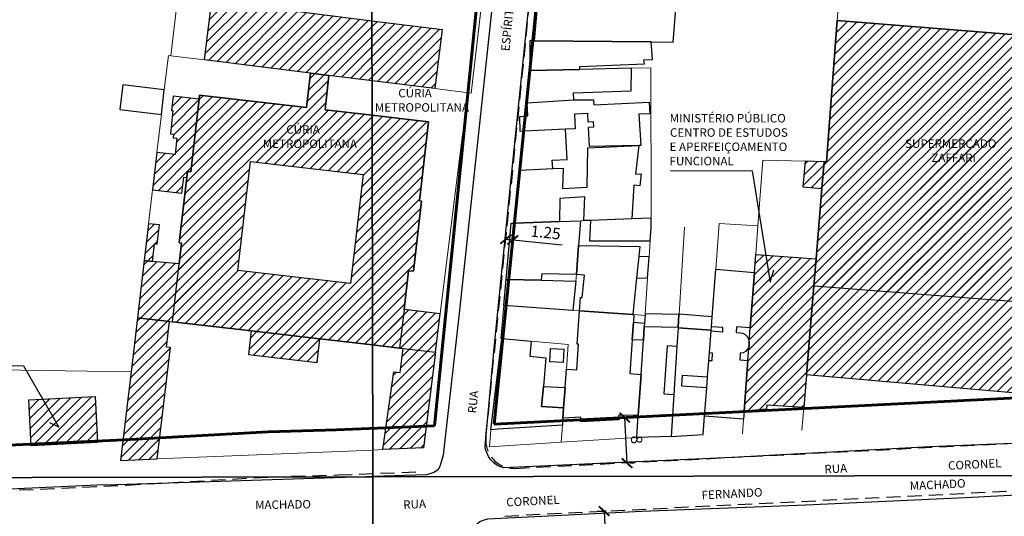
# Model space of a CAD drawing. Units: millimetres. Extents: x 275885 to 278422, y 1674334 to 1677111.
# Drawn here: x 277754 to 277928, y 1675994 to 1676082 of the extents above; entities that cross this region are included whole.
import ezdxf

# ---------------------------------------------------------------- set-up
doc = ezdxf.new("R2010")
doc.units = ezdxf.units.MM
doc.header["$MEASUREMENT"] = 0
doc.header["$PDMODE"] = 2
doc.header["$PDSIZE"] = 2
doc.linetypes.add('DASHED2', pattern=[0.375, 0.25, -0.125])
for name, color, linetype in [('_cotas', 7, 'Continuous'), ('_meio fio', 7, 'DASHED2'), ('Edificacoes', 2, 'Continuous'), ('Edificacoes_Notaveis', 2, 'Continuous'), ('Edificacoes_Vazios', 2, 'Continuous'), ('Igrejas_Templos_Capelas', 212, 'Continuous'), ('Topon_de_Vias', 7, 'Continuous'), ('Topon_Edif_Notaveis', 7, 'Continuous')]:
    doc.layers.add(name, color=color, linetype=linetype)
for name, color, linetype, lineweight in [('_traçado por meio fio', 7, 'Continuous', 60), ('Edificacoes_Notaveis_Hatch', 8, 'Continuous', 9), ('Muro_Grade', 8, 'Continuous', 20), ('Pavimentacao_Asfaltica_Mfio', 10, 'Continuous', 30)]:
    doc.layers.add(name, color=color, linetype=linetype, lineweight=lineweight)
doc.layers.add('Malha', color=7, linetype='Continuous', plot=False)
doc.styles.add('Arial', font='arial.ttf', dxfattribs={"height": 1.5})
doc.styles.get("Standard").update_dxf_attribs({"font": 'arial.ttf'})
doc.dimstyles.new('AEROS UPV', dxfattribs={"dimtxt": 2, "dimasz": 2.5, "dimexe": 1.25, "dimexo": 0.625, "dimtad": 1, "dimzin": 9, "dimdsep": 46, "dimtxsty": 'Standard', "dimblk": 'ARCHTICK', "dimcen": 2.5, "dimadec": 0, "dimazin": 0, "dimtfac": 1, "dimtmove": 0, "dimatfit": 3, "dimfxl": 1, "dimarcsym": 0})

# ---------------------------------------------------------------- blocks, each defined once
blk = doc.blocks.new('_ARCHTICK')
at = {"color": 0, "linetype": 'ByBlock', "lineweight": -2}
blk.add_solid([(0.398, 0.309), (0.309, 0.398), (-0.309, -0.398), (-0.398, -0.309)], dxfattribs=at)
blk = doc.blocks.new('*D215')
at = {"layer": '_cotas', "color": 0, "lineweight": -2, "transparency": 16777216}
for p, q in [((277857.27, 1675995.03), (277855.66, 1675994.95)), ((277856.9, 1675995.01), (277857.3, 1675987.01)), ((277857.67, 1675987.02), (277856.05, 1675986.94))]:
    blk.add_line(p, q, dxfattribs=at)
at = {"layer": 'Defpoints', "color": 0, "transparency": 16777216}
for p in [(277857.9, 1675995.06), (277857.3, 1675987.01), (277858.29, 1675987.06)]:
    blk.add_point(p, dxfattribs=at)
at = {"layer": '_cotas', "color": 0, "lineweight": -2, "transparency": 16777216, "xscale": 2.5, "yscale": 2.5, "zscale": 2.5}
for p, rotation in [((277856.9, 1675995.01), 92.83233936968658), ((277857.3, 1675987.01), 272.8323393696865)]:
    blk.add_blockref('_ARCHTICK', p, dxfattribs=dict(at, rotation=rotation))
at = {"layer": '_cotas', "color": 0, "transparency": 16777216, "insert": (277858.75, 1675991.09), "char_height": 2, "attachment_point": 5, "rotation": 272.8323}
blk.add_mtext('8', dxfattribs=at)
blk = doc.blocks.new('*D216')
at = {"layer": '_cotas', "color": 0, "lineweight": -2, "transparency": 16777216}
for p, q in [((277860.96, 1676003.49), (277860.55, 1676011.55)), ((277861.06, 1676011.58), (277861.8, 1676011.62)), ((277861.47, 1676003.52), (277862.21, 1676003.55))]:
    blk.add_line(p, q, dxfattribs=at)
at = {"layer": 'Defpoints', "color": 0, "transparency": 16777216}
for p in [(277860.43, 1676011.55), (277860.55, 1676011.55), (277860.84, 1676003.48)]:
    blk.add_point(p, dxfattribs=at)
at = {"layer": '_cotas', "color": 0, "lineweight": -2, "transparency": 16777216, "xscale": 2.5, "yscale": 2.5, "zscale": 2.5}
for p, rotation in [((277860.55, 1676011.55), 92.89739169651031), ((277860.96, 1676003.49), 272.8973916965103)]:
    blk.add_blockref('_ARCHTICK', p, dxfattribs=dict(at, rotation=rotation))
at = {"layer": '_cotas', "color": 0, "transparency": 16777216, "insert": (277862.4, 1676007.61), "char_height": 2, "attachment_point": 5, "rotation": 272.8974}
blk.add_mtext('8', dxfattribs=at)
blk = doc.blocks.new('*D388')
at = {"layer": '_cotas', "color": 0, "lineweight": -2, "transparency": 16777216}
for p, q in [((277839.59, 1676043.71), (277839.65, 1676044.34)), ((277840.84, 1676043.59), (277840.9, 1676044.21)), ((277839.53, 1676043.09), (277840.77, 1676042.97)), ((277840.77, 1676042.97), (277849.5, 1676042.09))]:
    blk.add_line(p, q, dxfattribs=at)
at = {"layer": 'Defpoints', "color": 0, "transparency": 16777216}
for p in [(277839.53, 1676043.09), (277840.77, 1676042.97), (277840.77, 1676042.97)]:
    blk.add_point(p, dxfattribs=at)
at = {"layer": '_cotas', "color": 0, "lineweight": -2, "transparency": 16777216, "xscale": 2.5, "yscale": 2.5, "zscale": 2.5}
for p, rotation in [((277839.53, 1676043.09), 174.2634433089236), ((277840.77, 1676042.97), 354.2634433089236)]:
    blk.add_blockref('_ARCHTICK', p, dxfattribs=dict(at, rotation=rotation))
at = {"layer": '_cotas', "color": 0, "transparency": 16777216, "insert": (277846.55, 1676044.04), "char_height": 2, "attachment_point": 5, "rotation": 354.2634}
blk.add_mtext('1.25', dxfattribs=at)

msp = doc.modelspace()

# ---------------------------------------------------------------- hatches: boundary and pattern name
at = {"layer": 'Edificacoes_Notaveis_Hatch'}
h = msp.add_hatch(dxfattribs=at)
h.set_pattern_fill('ANSI31', color=256, scale=10)
h.paths.add_polyline_path([(277808.284, 1676072.073), (277805.024, 1676072.479), (277786.267, 1676074.812), (277787.166, 1676082.042), (277787.571, 1676085.293), (277815.866, 1676081.74), (277815.887, 1676071.127)])
h = msp.add_hatch(dxfattribs=at)
h.set_pattern_fill('ANSI31', color=256, scale=10)
h.paths.add_polyline_path([(277815.866, 1676081.74), (277828.292, 1676080.179), (277826.994, 1676069.745), (277815.887, 1676071.127)])
h = msp.add_hatch(dxfattribs=at)
h.set_pattern_fill('ANSI31', color=256, scale=10)
h.paths.add_polyline_path([(277952.342, 1676016.984), (277952.111, 1676013.909), (277892.674, 1676019.085), (277893.973, 1676034.823), (277894.369, 1676039.609), (277895.398, 1676052.08), (277895.788, 1676056.804), (277896.229, 1676056.793), (277898.092, 1676081.806), (277957.654, 1676076.983), (277953.339, 1676030.253)])
h = msp.add_hatch(dxfattribs=at)
h.set_pattern_fill('ANSI31', color=256, scale=10)
h.paths.add_polyline_path([(277957.654, 1676076.983), (277953.339, 1676030.253), (277893.973, 1676034.823), (277894.369, 1676039.609), (277895.398, 1676052.08), (277895.788, 1676056.804), (277896.229, 1676056.793), (277898.092, 1676081.806)], flags=17)
h = msp.add_hatch(dxfattribs=at)
h.set_pattern_fill('ANSI31', color=256, scale=10)
h.paths.add_polyline_path([(277814.306, 1676054.568), (277812.089, 1676035.248), (277792.179, 1676037.533), (277794.396, 1676056.853)], flags=16)
h.paths.add_polyline_path([(277815.981, 1676024.394), (277806.682, 1676025.464), (277794.556, 1676026.858), (277780.636, 1676028.46), (277780.093, 1676028.522), (277774.427, 1676029.174), (277775.624, 1676039.338), (277777.088, 1676039.166), (277781.817, 1676038.723), (277782.238, 1676042.379), (277781.812, 1676042.428), (277783.147, 1676054.034), (277783.27, 1676055.097), (277783.863, 1676055.029), (277785.337, 1676067.839), (277785.419, 1676068.553), (277804.323, 1676066.378), (277805.024, 1676072.479), (277808.284, 1676072.073), (277807.584, 1676065.983), (277815.9, 1676065.027)])
h = msp.add_hatch(dxfattribs=at)
h.set_pattern_fill('ANSI31', color=256, scale=10)
h.paths.add_polyline_path([(277814.306, 1676054.568), (277812.089, 1676035.248), (277792.179, 1676037.533), (277794.396, 1676056.853)], flags=16)
h.paths.add_polyline_path([(277794.556, 1676026.858), (277780.636, 1676028.46), (277781.817, 1676038.723), (277782.238, 1676042.379), (277781.812, 1676042.428), (277783.147, 1676054.034), (277783.27, 1676055.097), (277783.863, 1676055.029), (277785.337, 1676067.839), (277785.419, 1676068.553), (277804.323, 1676066.378), (277805.024, 1676072.479), (277808.284, 1676072.073), (277807.584, 1676065.983), (277815.9, 1676065.027), (277815.981, 1676024.394), (277806.682, 1676025.464)], flags=17)
h = msp.add_hatch(dxfattribs=at)
h.set_pattern_fill('ANSI31', color=256, scale=10)
h.paths.add_polyline_path([(277783.147, 1676054.034), (277782.61, 1676054.096), (277782.284, 1676051.256), (277777.098, 1676051.853), (277777.872, 1676058.432), (277781.074, 1676058.064), (277781.407, 1676060.961), (277780.744, 1676061.037), (277780.819, 1676061.683), (277780.248, 1676061.748), (277780.718, 1676065.835), (277780.453, 1676065.865), (277780.741, 1676068.368), (277785.337, 1676067.839), (277783.863, 1676055.029), (277783.27, 1676055.097)], flags=17)
h = msp.add_hatch(dxfattribs=at)
h.set_pattern_fill('ANSI31', color=256, scale=10)
h.paths.add_polyline_path([(277815.9, 1676065.027), (277825.864, 1676063.881), (277824.25, 1676049.854), (277824.639, 1676049.809), (277823.213, 1676037.413), (277822.332, 1676037.514), (277821.542, 1676030.646), (277820.76, 1676023.844), (277815.981, 1676024.394)], flags=17)
h = msp.add_hatch(dxfattribs=at)
h.set_pattern_fill('ANSI31', color=256, scale=10)
h.paths.add_polyline_path([(277820.76, 1676023.844), (277815.981, 1676024.394), (277815.9, 1676065.027), (277825.864, 1676063.881), (277824.25, 1676049.854), (277824.639, 1676049.809), (277823.213, 1676037.413), (277822.332, 1676037.514), (277821.542, 1676030.646), (277827.931, 1676029.911), (277827.083, 1676023.117), (277821.417, 1676023.768)])
h = msp.add_hatch(dxfattribs=at)
h.set_pattern_fill('ANSI31', color=256, scale=10)
h.paths.add_polyline_path([(277892.406, 1676056.892), (277895.788, 1676056.804), (277895.398, 1676052.08), (277892.032, 1676052.358)])
h = msp.add_hatch(dxfattribs=at)
h.set_pattern_fill('ANSI31', color=256, scale=10)
h.paths.add_polyline_path([(277776.389, 1676045.836), (277778.308, 1676045.61), (277777.907, 1676042.206), (277777.452, 1676042.259), (277777.088, 1676039.166), (277775.624, 1676039.338)], flags=17)
h = msp.add_hatch(dxfattribs=at)
h.set_pattern_fill('ANSI31', color=256, scale=10)
h.paths.add_polyline_path([(277892.674, 1676019.085), (277892.2, 1676013.341), (277885.646, 1676013.757), (277885.574, 1676013.053), (277881.629, 1676012.704), (277882.294, 1676021.637), (277882.465, 1676023.943), (277882.513, 1676024.584), (277882.538, 1676024.917), (277882.723, 1676027.413), (277883.45, 1676037.192), (277883.689, 1676040.404), (277894.369, 1676039.609), (277893.973, 1676034.823)])
h = msp.add_hatch(dxfattribs=at)
h.set_pattern_fill('ANSI31', color=256, scale=10)
h.paths.add_polyline_path([(277774.427, 1676029.174), (277780.093, 1676028.522), (277779.563, 1676024.019), (277780.256, 1676023.938), (277777.935, 1676004.227), (277771.458, 1676003.96), (277773.301, 1676019.608)])
h = msp.add_hatch(dxfattribs=at)
h.set_pattern_fill('ANSI31', color=256, scale=10)
h.paths.add_polyline_path([(277806.682, 1676025.464), (277806.204, 1676021.31), (277794.078, 1676022.705), (277794.556, 1676026.858)])
h = msp.add_hatch(dxfattribs=at)
h.set_pattern_fill('ANSI31', color=256, scale=10)
h.paths.add_polyline_path([(277827.083, 1676023.117), (277824.968, 1676006.168), (277817.819, 1676005.873), (277819.76, 1676019.65), (277820.886, 1676019.509), (277821.417, 1676023.768)])
h = msp.add_hatch(dxfattribs=at)
h.set_pattern_fill('ANSI31', color=256, scale=10)
h.paths.add_polyline_path([(277767.369, 1676007.159), (277755.63, 1676006.563), (277755.218, 1676014.678), (277766.956, 1676015.274)])

# ---------------------------------------------------------------- linework, layer by layer
at = {"layer": '_meio fio', "ltscale": 10}
for p, q in [((277836.01, 1676008.061), (277851.237, 1676159.641)), ((277841.238, 1676002.567), (277975.781, 1676009.377))]:
    msp.add_line(p, q, dxfattribs=at)
for points in [[(277659.855, 1675994.483), (277772.517, 1675999.6), (277797.867, 1676001.04), (277809.897, 1676001.401), (277824.057, 1676001.951)], [(277839.363, 1675994.129), (277990.686, 1676001.615)]]:
    msp.add_lwpolyline(points, dxfattribs=at)
msp.add_arc((277840.985, 1676007.561), 5, 174.26344, 272.89739, dxfattribs=at)
at = {"layer": '_traçado por meio fio'}
for p, q in [((277826.915, 1676010.068), (277842.355, 1676163.768)), ((277837.5, 1676010.388), (277852.228, 1676156.999)), ((277837.5, 1676010.388), (277989.093, 1676018.061)), ((277797.52, 1676009.033), (277809.621, 1676009.396)), ((277809.621, 1676009.396), (277826.915, 1676010.068)), ((277659.493, 1676002.475), (277772.108, 1676007.589)), ((277772.108, 1676007.589), (277797.52, 1676009.033))]:
    msp.add_line(p, q, dxfattribs=at)
at = {"layer": 'Edificacoes', "flags": 128}
for points in [[(277859.25, 1676114.981), (277858.209, 1676104.226), (277857.727, 1676099.244), (277859.86, 1676099.037), (277859.595, 1676096.294), (277852.559, 1676096.298), (277846.143, 1676096.302), (277844.56, 1676078.174), (277865.246, 1676077.993), (277869.108, 1676077.96), (277870.562, 1676096.483), (277864.207, 1676096.697), (277866.194, 1676114.634)], [(277865.246, 1676077.993), (277844.56, 1676078.174), (277843.755, 1676078.181), (277843.773, 1676072.93), (277852.635, 1676073.131), (277852.64, 1676073.657), (277864.024, 1676074.11), (277863.929, 1676074.796), (277865.477, 1676074.863)], [(277861.727, 1676073.336), (277852.635, 1676073.131), (277843.773, 1676072.93), (277843.293, 1676067.235), (277851.576, 1676067.74), (277851.488, 1676068.978), (277861.684, 1676069.316)], [(277778.663, 1676065.15), (277779.18, 1676069.533), (277771.839, 1676070.398), (277771.323, 1676066.014)], [(277843.293, 1676067.235), (277851.576, 1676067.74), (277855.043, 1676067.773), (277855.086, 1676066.866), (277864.89, 1676067.318), (277864.983, 1676065.286), (277863.053, 1676065.192), (277863.364, 1676059.651), (277863.065, 1676059.646), (277854.307, 1676059.488), (277854.155, 1676062.901), (277855.084, 1676062.947), (277855.044, 1676063.849), (277854.1, 1676063.802), (277854.032, 1676065.312), (277851.668, 1676065.201), (277851.785, 1676062.611), (277850.108, 1676062.534), (277842.778, 1676062.196), (277842.097, 1676062.165), (277841.981, 1676064.823), (277843.398, 1676064.888)], [(277850.108, 1676062.534), (277842.778, 1676062.196), (277841.987, 1676055.327), (277847.819, 1676055.596), (277847.751, 1676057.084), (277850.354, 1676057.204)], [(277854.498, 1676046.424), (277853.348, 1676046.383), (277853.489, 1676050.566), (277849.071, 1676050.282), (277849.039, 1676046.229), (277841.217, 1676045.95), (277841.987, 1676055.327), (277847.819, 1676055.596), (277849.691, 1676055.682), (277849.559, 1676052.071), (277853.896, 1676052.27), (277854.005, 1676059.276), (277863.065, 1676059.646), (277862.462, 1676054.589), (277863.476, 1676054.669), (277863.241, 1676052.55), (277862.173, 1676052.626), (277861.812, 1676046.685)], [(277852.74, 1676046.361), (277852.402, 1676041.995), (277852.004, 1676036.845), (277845.887, 1676036.995), (277845.752, 1676035.829), (277839.607, 1676035.97), (277840.451, 1676045.911), (277841.217, 1676045.95), (277849.039, 1676046.229)], [(277854.344, 1676042.794), (277865.039, 1676042.819), (277865.198, 1676045.148), (277865.194, 1676046.806), (277861.812, 1676046.685), (277854.498, 1676046.424)], [(277861.97, 1676029.764), (277852.551, 1676030.424), (277852.718, 1676032.79), (277853.054, 1676032.762), (277853.412, 1676036.739), (277852.004, 1676036.845), (277852.402, 1676041.995), (277863.216, 1676041.803), (277863.034, 1676040.042), (277862.643, 1676036.267)], [(277862.643, 1676036.267), (277864.589, 1676036.224), (277864.847, 1676040.005), (277863.034, 1676040.042)], [(277875.801, 1676026.891), (277877.855, 1676026.738), (277877.909, 1676027.464), (277875.862, 1676027.616), (277875.998, 1676029.393), (277876.637, 1676037.797), (277883.45, 1676037.192), (277882.723, 1676027.413), (277880.32, 1676027.592), (277880.247, 1676026.604), (277880.932, 1676026.553), (277881.427, 1676026.467), (277881.857, 1676026.219), (277882.179, 1676025.871), (277882.406, 1676025.428), (277882.538, 1676024.917), (277882.513, 1676024.584), (277882.465, 1676023.943), (277882.142, 1676023.539), (277881.868, 1676023.252), (277881.468, 1676023.015), (277880.968, 1676022.915), (277880.88, 1676021.742), (277882.294, 1676021.637), (277881.629, 1676012.704), (277881.523, 1676011.268), (277874.657, 1676011.779), (277875.038, 1676016.782), (277875.187, 1676018.738), (277875.407, 1676021.658), (277875.985, 1676021.615), (277876.084, 1676022.944), (277875.507, 1676022.987)], [(277839.607, 1676035.97), (277845.752, 1676035.829), (277851.914, 1676035.688), (277851.395, 1676030.505), (277839.173, 1676031.362)], [(277849.624, 1676011.458), (277849.752, 1676013.256), (277850.008, 1676016.847), (277850.239, 1676020.105), (277852.054, 1676019.976), (277852.376, 1676024.503), (277852.137, 1676024.52), (277852.551, 1676030.424), (277861.97, 1676029.764), (277862.18, 1676029.749), (277862.083, 1676028.391), (277861.864, 1676025.316), (277861.439, 1676019.33), (277863.426, 1676019.189), (277862.932, 1676011.945), (277859.419, 1676011.883), (277859.501, 1676011.158), (277852.875, 1676010.78), (277852.787, 1676011.615)], [(277862.083, 1676028.391), (277864.046, 1676028.268), (277864.004, 1676027.649), (277863.839, 1676025.231), (277861.864, 1676025.316)], [(277869.992, 1676027.535), (277870.134, 1676029.778), (277864.158, 1676029.917), (277864.138, 1676029.612), (277864.046, 1676028.268), (277864.004, 1676027.649)], [(277875.82, 1676027.032), (277875.862, 1676027.616), (277875.998, 1676029.393), (277870.138, 1676029.85), (277870.134, 1676029.778), (277869.992, 1676027.535), (277869.984, 1676027.422), (277873.261, 1676027.173)], [(277868.765, 1676008.179), (277862.665, 1676008.043), (277862.932, 1676011.945), (277863.426, 1676019.189), (277863.839, 1676025.231), (277864.004, 1676027.649), (277869.992, 1676027.535), (277869.984, 1676027.422), (277869.774, 1676024.104), (277868.018, 1676024.215), (277867.48, 1676015.722), (277869.236, 1676015.61)], [(277875.801, 1676026.891), (277875.82, 1676027.032), (277873.261, 1676027.173), (277869.984, 1676027.422), (277869.774, 1676024.104), (277869.236, 1676015.61), (277868.765, 1676008.179), (277874.41, 1676008.529), (277874.657, 1676011.779), (277875.038, 1676016.782), (277870.614, 1676017.119), (277870.763, 1676019.074), (277875.187, 1676018.738), (277875.407, 1676021.658), (277875.507, 1676022.987)], [(277849.624, 1676011.458), (277849.533, 1676010.176), (277838.122, 1676009.474), (277836.914, 1676009.4), (277838.837, 1676025.518), (277844.014, 1676025.056), (277843.776, 1676022.388), (277846.63, 1676022.134), (277846.178, 1676017.061), (277845.861, 1676013.508), (277849.752, 1676013.256)], [(277849.806, 1676023.653), (277849.69, 1676021.268), (277847.332, 1676021.383), (277847.448, 1676023.768)], [(277850.008, 1676016.847), (277849.752, 1676013.256), (277845.861, 1676013.508), (277846.178, 1676017.061)]]:
    msp.add_lwpolyline(points, close=True, dxfattribs=at)
at = {"layer": 'Edificacoes_Notaveis', "flags": 128}
for points in [[(277952.342, 1676016.984), (277952.111, 1676013.909), (277892.674, 1676019.085), (277893.973, 1676034.823), (277894.369, 1676039.609), (277895.398, 1676052.08), (277895.788, 1676056.804), (277896.229, 1676056.793), (277898.092, 1676081.806), (277957.654, 1676076.983), (277953.339, 1676030.253)], [(277957.654, 1676076.983), (277898.092, 1676081.806), (277896.229, 1676056.793), (277895.788, 1676056.804), (277895.398, 1676052.08), (277894.369, 1676039.609), (277893.973, 1676034.823), (277953.339, 1676030.253)], [(277783.147, 1676054.034), (277783.27, 1676055.097), (277783.863, 1676055.029), (277785.337, 1676067.839), (277780.741, 1676068.368), (277780.453, 1676065.865), (277780.718, 1676065.835), (277780.248, 1676061.748), (277780.819, 1676061.683), (277780.744, 1676061.037), (277781.407, 1676060.961), (277781.074, 1676058.064), (277777.872, 1676058.432), (277777.098, 1676051.853), (277782.284, 1676051.256), (277782.61, 1676054.096)], [(277892.406, 1676056.892), (277892.032, 1676052.358), (277895.398, 1676052.08), (277895.788, 1676056.804)], [(277776.389, 1676045.836), (277775.624, 1676039.338), (277777.088, 1676039.166), (277777.452, 1676042.259), (277777.907, 1676042.206), (277778.308, 1676045.61)], [(277892.674, 1676019.085), (277892.2, 1676013.341), (277885.646, 1676013.757), (277885.574, 1676013.053), (277881.629, 1676012.704), (277882.294, 1676021.637), (277882.465, 1676023.943), (277882.513, 1676024.584), (277882.538, 1676024.917), (277882.723, 1676027.413), (277883.45, 1676037.192), (277883.689, 1676040.404), (277894.369, 1676039.609), (277893.973, 1676034.823)], [(277774.427, 1676029.174), (277773.301, 1676019.608), (277771.458, 1676003.96), (277777.935, 1676004.227), (277780.256, 1676023.938), (277779.563, 1676024.019), (277780.093, 1676028.522)], [(277806.682, 1676025.464), (277794.556, 1676026.858), (277794.078, 1676022.705), (277806.204, 1676021.31)], [(277827.083, 1676023.117), (277824.968, 1676006.168), (277817.819, 1676005.873), (277819.76, 1676019.65), (277820.886, 1676019.509), (277821.417, 1676023.768)], [(277767.369, 1676007.159), (277755.63, 1676006.563), (277755.218, 1676014.678), (277766.956, 1676015.274)]]:
    msp.add_lwpolyline(points, close=True, dxfattribs=at)
for points in [[(277815.9, 1676065.027), (277807.584, 1676065.983), (277808.284, 1676072.073), (277805.024, 1676072.479), (277804.323, 1676066.378), (277785.419, 1676068.553), (277785.337, 1676067.839), (277783.863, 1676055.029), (277783.27, 1676055.097), (277783.147, 1676054.034), (277781.812, 1676042.428), (277782.238, 1676042.379), (277781.817, 1676038.723), (277777.088, 1676039.166), (277775.624, 1676039.338), (277774.427, 1676029.174), (277780.093, 1676028.522), (277780.636, 1676028.46), (277794.556, 1676026.858), (277806.682, 1676025.464), (277815.981, 1676024.394)], [(277794.556, 1676026.858), (277780.636, 1676028.46), (277781.817, 1676038.723), (277782.238, 1676042.379), (277781.812, 1676042.428), (277783.147, 1676054.034), (277783.27, 1676055.097), (277783.863, 1676055.029), (277785.337, 1676067.839), (277785.419, 1676068.553), (277804.323, 1676066.378), (277805.024, 1676072.479), (277808.284, 1676072.073), (277807.584, 1676065.983), (277815.9, 1676065.027)], [(277815.9, 1676065.027), (277825.864, 1676063.881), (277824.25, 1676049.854), (277824.639, 1676049.809), (277823.213, 1676037.413), (277822.332, 1676037.514), (277821.542, 1676030.646), (277820.76, 1676023.844), (277815.981, 1676024.394)], [(277820.76, 1676023.844), (277821.417, 1676023.768), (277827.083, 1676023.117), (277827.931, 1676029.911), (277821.542, 1676030.646), (277822.332, 1676037.514), (277823.213, 1676037.413), (277824.639, 1676049.809), (277824.25, 1676049.854), (277825.864, 1676063.881), (277815.9, 1676065.027)], [(277815.981, 1676024.394), (277806.682, 1676025.464), (277794.556, 1676026.858)], [(277815.981, 1676024.394), (277820.76, 1676023.844)]]:
    msp.add_lwpolyline(points, dxfattribs=at)
at = {"layer": 'Edificacoes_Vazios', "flags": 128}
msp.add_lwpolyline([(277814.306, 1676054.568), (277812.089, 1676035.248), (277792.179, 1676037.533), (277794.396, 1676056.853)], close=True, dxfattribs=at)
at = {"layer": 'Igrejas_Templos_Capelas', "flags": 128}
for points in [[(277808.284, 1676072.073), (277805.024, 1676072.479), (277786.267, 1676074.812), (277787.166, 1676082.042), (277787.571, 1676085.293), (277815.866, 1676081.74)], [(277815.866, 1676081.74), (277828.292, 1676080.179), (277826.994, 1676069.745), (277815.887, 1676071.127)], [(277815.887, 1676071.127), (277808.284, 1676072.073)]]:
    msp.add_lwpolyline(points, dxfattribs=at)
at = {"layer": 'Malha', "flags": 128}
for points in [[(277814.914, 1676555.354), (278297.2, 1676556.313), (278298.289, 1676002.048), (277816.028, 1676001.09), (277814.914, 1676555.354)], [(277332.629, 1676554.375), (277814.914, 1676555.354), (277816.028, 1676001.09), (277333.766, 1676000.11), (277332.629, 1676554.375)], [(277333.766, 1676000.11), (277816.028, 1676001.09), (277817.142, 1675446.825), (277334.904, 1675445.845), (277333.766, 1676000.11)], [(277816.028, 1676001.09), (278298.289, 1676002.048), (278299.379, 1675447.784), (277817.142, 1675446.825), (277816.028, 1676001.09)]]:
    msp.add_lwpolyline(points, close=True, dxfattribs=at)
at = {"layer": 'Muro_Grade', "flags": 128}
for points in [[(277875.389, 1676159.595), (277873.065, 1676128.372), (277870.562, 1676096.483), (277869.108, 1676077.96)], [(277896.229, 1676056.793), (277898.092, 1676081.806), (277898.237, 1676083.755), (277900.635, 1676115.97), (277900.728, 1676117.217), (277901.292, 1676124.794), (277902.018, 1676134.543), (277902.844, 1676145.642), (277903.482, 1676154.208)], [(277833.437, 1676068.944), (277837.191, 1676101.322), (277840.288, 1676131.554), (277837.97, 1676131.69), (277840.518, 1676153.204), (277839.141, 1676153.337)], [(277787.418, 1676112.36), (277784.563, 1676110.161), (277782.377, 1676092.377), (277781.543, 1676085.587), (277780.31, 1676075.553)], [(277869.108, 1676077.96), (277865.246, 1676077.993), (277844.56, 1676078.174)], [(277816.019, 1676005.798), (277777.935, 1676004.227), (277771.458, 1676003.96), (277773.301, 1676019.608), (277774.427, 1676029.174), (277775.624, 1676039.338), (277776.389, 1676045.836), (277777.098, 1676051.853), (277777.872, 1676058.432), (277778.663, 1676065.15), (277779.18, 1676069.533), (277779.895, 1676075.605)], [(277779.895, 1676075.605), (277780.31, 1676075.553), (277786.267, 1676074.812), (277805.024, 1676072.479), (277808.284, 1676072.073), (277815.887, 1676071.127)], [(277843.773, 1676072.93), (277852.635, 1676073.131), (277861.727, 1676073.336), (277865.13, 1676073.413)], [(277865.13, 1676073.413), (277865.194, 1676046.806), (277865.198, 1676045.148)], [(277815.887, 1676071.127), (277826.994, 1676069.745), (277833.437, 1676068.944)], [(277831.887, 1676061.624), (277827.931, 1676029.911), (277827.083, 1676023.117), (277824.968, 1676006.168)], [(277884.93, 1676057.086), (277884.066, 1676045.474), (277883.689, 1676040.404), (277883.45, 1676037.192), (277882.723, 1676027.413), (277882.538, 1676024.917), (277882.513, 1676024.584), (277882.465, 1676023.943), (277882.294, 1676021.637), (277881.629, 1676012.704), (277881.523, 1676011.268), (277881.331, 1676008.698)], [(277896.229, 1676056.793), (277895.788, 1676056.804), (277892.406, 1676056.892), (277884.93, 1676057.086)], [(277891.868, 1676009.329), (277892.2, 1676013.341), (277892.674, 1676019.085), (277893.973, 1676034.823), (277894.369, 1676039.609), (277895.398, 1676052.08), (277895.788, 1676056.804)], [(277865.194, 1676046.806), (277861.812, 1676046.685), (277854.498, 1676046.424), (277853.348, 1676046.383), (277852.74, 1676046.361), (277849.039, 1676046.229), (277841.217, 1676045.95)], [(277851.914, 1676035.688), (277852.004, 1676036.845), (277852.402, 1676041.995), (277852.74, 1676046.361)], [(277874.41, 1676008.529), (277874.657, 1676011.779), (277875.038, 1676016.782), (277875.187, 1676018.738), (277875.407, 1676021.658), (277875.507, 1676022.987), (277875.801, 1676026.891), (277875.82, 1676027.032), (277875.862, 1676027.616), (277875.998, 1676029.393), (277876.637, 1676037.797), (277877.25, 1676045.86)], [(277884.066, 1676045.474), (277877.25, 1676045.86)], [(277865.198, 1676045.148), (277865.039, 1676042.819), (277864.847, 1676040.005), (277864.589, 1676036.224), (277864.158, 1676029.917), (277864.138, 1676029.612), (277864.046, 1676028.268), (277864.004, 1676027.649), (277863.839, 1676025.231), (277863.426, 1676019.189), (277862.932, 1676011.945), (277862.665, 1676008.043), (277849.321, 1676007.189), (277836.633, 1676006.374), (277836.914, 1676009.4)], [(277871.112, 1676045.228), (277870.138, 1676029.849), (277870.134, 1676029.778), (277869.992, 1676027.535), (277869.984, 1676027.422), (277869.774, 1676024.104), (277869.236, 1676015.61), (277868.765, 1676008.179)], [(277838.623, 1676025.537), (277839.173, 1676031.362), (277839.607, 1676035.97), (277845.752, 1676035.829), (277851.914, 1676035.688)], [(277864.138, 1676029.612), (277862.18, 1676029.749), (277861.97, 1676029.764), (277852.551, 1676030.424), (277851.395, 1676030.505), (277839.173, 1676031.362)], [(277815.981, 1676024.394), (277806.682, 1676025.464), (277794.556, 1676026.858), (277780.636, 1676028.46), (277780.093, 1676028.522), (277774.427, 1676029.174)], [(277850.55, 1676024.473), (277844.014, 1676025.056), (277838.837, 1676025.518), (277838.623, 1676025.537)], [(277827.083, 1676023.117), (277821.417, 1676023.768), (277820.76, 1676023.844), (277815.981, 1676024.394)], [(277850.55, 1676024.473), (277850.239, 1676020.105), (277850.008, 1676016.847), (277849.752, 1676013.256), (277849.624, 1676011.458), (277849.533, 1676010.176), (277849.321, 1676007.189)], [(277655.308, 1676021.415), (277666.983, 1676021.236), (277675.874, 1676021.1), (277773.301, 1676019.608)], [(277824.968, 1676006.168), (277817.819, 1676005.873), (277816.019, 1676005.798)]]:
    msp.add_lwpolyline(points, dxfattribs=at)
at = {"layer": 'Pavimentacao_Asfaltica_Mfio', "flags": 128}
for points in [[(277815.693, 1676167.823), (277842.234, 1676165.575), (277843.004, 1676165.267), (277843.55, 1676164.949), (277844.094, 1676164.507), (277844.462, 1676164.077), (277844.666, 1676163.724), (277844.832, 1676163.243), (277839.128, 1676103.265), (277831.256, 1676029.401), (277828.802, 1676008.06), (277828.439, 1676004.917), (277828.182, 1676003.892), (277827.947, 1676003.048), (277827.55, 1676002.328), (277826.812, 1676001.853), (277826.13, 1676001.582), (277825.438, 1676001.429), (277816.028, 1676001.127)], [(277968.676, 1676008.661), (277968.629, 1676008.754), (277968.541, 1676008.75), (277948.026, 1676007.709), (277914.471, 1676006.353), (277879.536, 1676004.459), (277839.197, 1676002.68), (277838.43, 1676002.913), (277837.902, 1676003.16), (277837.43, 1676003.537), (277836.912, 1676004.056), (277836.488, 1676004.653), (277836.269, 1676005.069), (277836.093, 1676005.459), (277835.958, 1676005.865), (277835.854, 1676006.511), (277837.449, 1676023.83), (277840.492, 1676053.791), (277845.538, 1676103.397)], [(277814.782, 1676001.087), (277770.747, 1675999.676), (277767.314, 1675999.566), (277674.801, 1675995.366), (277670.722, 1675995.181), (277653.229, 1675994.529), (277652.513, 1675994.789), (277651.966, 1675995.159), (277651.274, 1675995.86), (277650.875, 1675996.525), (277650.765, 1675997.301), (277651.098, 1676000.755)], [(277816.028, 1676001.127), (277814.782, 1676001.087)], [(277822.459, 1675877.341), (277825.581, 1675911.261), (277828.911, 1675945.246), (277833.123, 1675990.937), (277833.352, 1675991.448), (277833.811, 1675992.105), (277834.308, 1675992.658), (277834.872, 1675993.092), (277835.327, 1675993.369), (277836.341, 1675993.614), (277863.581, 1675995.011), (277892.541, 1675996.128), (277920.714, 1675997.412), (277951.541, 1675998.996)]]:
    msp.add_lwpolyline(points, dxfattribs=at)
at = {"layer": 'Topon_Edif_Notaveis', "flags": 128}
for points in [[(277868.607, 1676055.226), (277883.043, 1676055.209), (277886.269, 1676035.471), (277886.874, 1676037.687)], [(277734.517, 1676020.853), (277754.302, 1676020.719), (277760.534, 1676009.867), (277758.976, 1676010.634)]]:
    msp.add_lwpolyline(points, dxfattribs=at)

# ---------------------------------------------------------------- texts
at = {"layer": 'Topon_de_Vias', "style": 'Arial'}
for s, rotation, p in [('ESPÍRITO', 84.25372, (277840.168, 1676076.302)), ('RUA', 84.25372, (277834.299, 1676012.236)), ('CORONEL', 2.87427, (277917.716, 1676002.289)), ('RUA', 2.87427, (277895.871, 1676001.662)), ('MACHADO', 2.87427, (277910.957, 1675998.698)), ('FERNANDO', 2.87427, (277874.172, 1675997.068)), ('CORONEL', 2.87427, (277839.647, 1675995.814)), ('MACHADO', 0.77851, (277795.235, 1675995.353)), ('RUA', 2.87427, (277821.443, 1675995.376))]:
    msp.add_text(s, height=1.5, rotation=rotation, dxfattribs=at).set_placement(p)
at = {"layer": 'Topon_Edif_Notaveis', "style": 'Arial'}
for s, p in [('CÚRIA', (277820.53, 1676068.183)), ('METROPOLITANA', (277816.397, 1676065.651)), ('MINISTÉRIO PÚBLICO', (277868.487, 1676063.743)), ('CÚRIA', (277800.739, 1676061.761)), ('CENTRO DE ESTUDOS', (277868.538, 1676061.216)), ('METROPOLITANA', (277796.605, 1676059.229)), ('E APERFEIÇOAMENTO', (277868.477, 1676058.688)), ('SUPERMERCADO', (277910.096, 1676059.241)), ('          ZAFFARI', (277910.148, 1676056.74)), ('FUNCIONAL', (277868.471, 1676056.161))]:
    msp.add_text(s, height=1.5, dxfattribs=at).set_placement(p)

# ---------------------------------------------------------------- dimensions: what is measured, and where the dimension line sits
at = {"layer": '_cotas'}
dim = msp.add_aligned_dim(p1=(277839.529, 1676043.092), p2=(277840.773, 1676042.968), distance=0, dimstyle='AEROS UPV', dxfattribs=at)
dim.commit()
dim.dimension.update_dxf_attribs({"geometry": '*D388', "text_midpoint": (277846.545, 1676044.042)})
for p1, p2, distance, picture, middle in [((277860.841, 1676003.484), (277860.433, 1676011.549), -0.118, '*D216', (277862.398, 1676007.606)), ((277857.897, 1675995.057), (277858.293, 1675987.056), -0.993, '*D215', (277858.747, 1675991.088))]:
    dim = msp.add_aligned_dim(p1=p1, p2=p2, distance=distance, text='8', dimstyle='AEROS UPV', dxfattribs=at)
    dim.commit()
    dim.dimension.update_dxf_attribs({"geometry": picture, "text_midpoint": middle})

doc.saveas('drawing.dxf')
